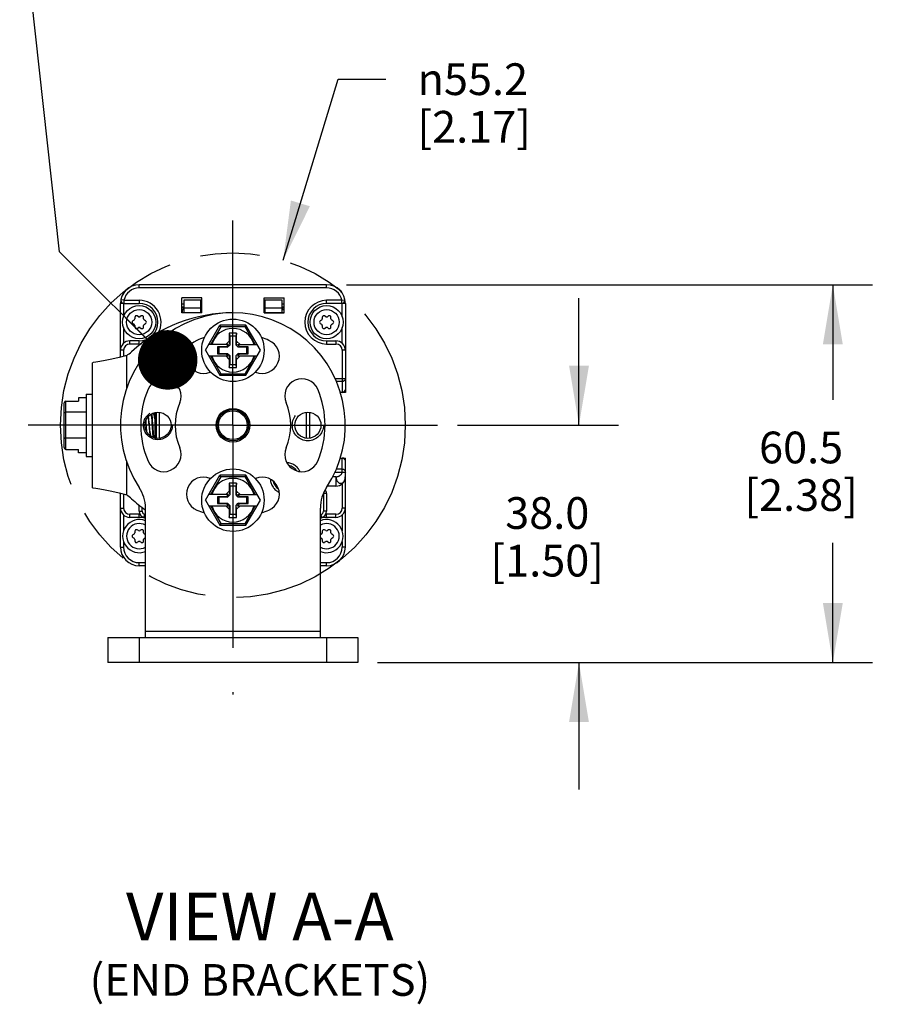
# Model space of a CAD drawing. Units: inches. Extents: x 0.5 to 33.6, y 0.5 to 21.6.
# Drawn here: x 21.1 to 23.9, y 11 to 14.1 of the extents above; entities that cross this region are included whole.
import ezdxf

# ---------------------------------------------------------------- set-up
doc = ezdxf.new("R2010")
doc.units = ezdxf.units.IN
doc.header["$LTSCALE"] = 1.87
doc.header["$MEASUREMENT"] = 0
for name, pattern in [('CENTER', [0.6, 0.375, -0.075, 0.075, -0.075]), ('HIDDEN', [0.2, 0.1, -0.1]), ('PHANTOM', [0.8, 0.45, -0.05, 0.1, -0.05, 0.1, -0.05])]:
    doc.linetypes.add(name, pattern=pattern)
doc.layers.get('0').update_dxf_attribs({"linetype": 'CONTINUOUS'})
for name, color, linetype in [('AXIS', 7, 'CONTINUOUS'), ('DEFAULT_2', 7, 'HIDDEN'), ('DEFAULT_3', 7, 'PHANTOM'), ('DRIVEN_DIMS', 7, 'CONTINUOUS'), ('NOTES', 7, 'CONTINUOUS'), ('SCHEME_DIMS', 7, 'CONTINUOUS')]:
    doc.layers.add(name, color=color, linetype=linetype)
doc.styles.add('TEXTSTYLE_6', font='gdt')
doc.dimstyles.new('DIMSTYLE_1', dxfattribs={"dimtxt": 0.1, "dimasz": 0.1875, "dimexe": 0.125, "dimexo": 0.0625, "dimgap": 0.09, "dimtad": 0, "dimtih": 1, "dimtoh": 1, "dimdec": 1, "dimlfac": 2, "dimzin": 4, "dimdsep": 46, "dimtxsty": 'STANDARD', "dimblk": '_FILLED', "dimblk1": '_FILLED', "dimblk2": '_FILLED', "dimcen": 0.09, "dimadec": 0, "dimazin": 0, "dimtp": 0.001, "dimtm": 0.001, "dimtfac": 1, "dimtdec": 1, "dimtofl": 0, "dimtmove": 0, "dimatfit": 2, "dimldrblk": '_FILLED', "dimfxl": 1, "dimtolj": 1, "dimtzin": 4, "dimarcsym": 0})
doc.dimstyles.new('DIMSTYLE_2', dxfattribs={"dimtxt": 0.1, "dimasz": 0.1875, "dimexe": 0.125, "dimexo": 0.0625, "dimgap": 0.1, "dimtad": 0, "dimtih": 1, "dimtoh": 1, "dimdec": 1, "dimlfac": 2, "dimzin": 4, "dimdsep": 46, "dimtxsty": 'STANDARD', "dimblk": '_FILLED', "dimblk1": '_FILLED', "dimblk2": '_FILLED', "dimcen": 0.09, "dimadec": 0, "dimazin": 0, "dimtp": 0.1, "dimtm": 0.1, "dimtfac": 1, "dimtdec": 3, "dimtofl": 0, "dimtmove": 0, "dimatfit": 3, "dimldrblk": '_FILLED', "dimfxl": 1, "dimtolj": 1, "dimtzin": 4, "dimarcsym": 0})
doc.dimstyles.get("Standard").update_dxf_attribs({"dimtxt": 0.1, "dimasz": 0.1875, "dimexe": 0.125, "dimexo": 0.0625, "dimgap": 0.09, "dimtad": 0, "dimtih": 1, "dimtoh": 1, "dimdec": 3, "dimzin": 4, "dimdsep": 46, "dimtxsty": 'STANDARD', "dimblk": '_FILLED', "dimblk1": '_FILLED', "dimblk2": '_FILLED', "dimcen": 0.09, "dimadec": 0, "dimazin": 0, "dimtol": 1, "dimtp": 0.001, "dimtm": 0.001, "dimtfac": 1, "dimtdec": 3, "dimtofl": 0, "dimtmove": 0, "dimatfit": 3, "dimldrblk": '_FILLED', "dimfxl": 1, "dimtolj": 1, "dimtzin": 4, "dimarcsym": 0})

# ---------------------------------------------------------------- blocks, each defined once
blk = doc.blocks.new('_FILLED')
at = {"color": 0, "linetype": 'BYBLOCK'}
blk.add_solid([(0, 0), (-1, 0.167), (-1, -0.167)], dxfattribs=at)
blk = doc.blocks.new('*D0')
at = {"layer": 'DRIVEN_DIMS', "color": 7, "linetype": 'CONTINUOUS'}
for p, q in [((21.9485, 13.3536), (22.1221, 13.9243)), ((22.1221, 13.9243), (22.2721, 13.9243))]:
    blk.add_line(p, q, dxfattribs=at)
at = {"layer": 'DRIVEN_DIMS', "color": 7, "linetype": 'CONTINUOUS', "xscale": 0.1875, "yscale": 0.1875, "zscale": 0.1875, "rotation": 253.078352843}
blk.add_blockref('_FILLED', (21.9485, 13.3536), dxfattribs=at)
at = {"layer": 'DRIVEN_DIMS', "color": 7, "linetype": 'CONTINUOUS', "insert": (22.3721, 13.9743), "char_height": 0.1, "width": 0.6, "attachment_point": 1, "line_spacing_factor": 0.9, "style": 'TEXTSTYLE_6'}
blk.add_mtext('{\\Fgdt;n}\\Ftxt;55.2\\P[2.17]', dxfattribs=at)
blk = doc.blocks.new('*D7')
at = {"layer": 'SCHEME_DIMS', "color": 7, "linetype": 'CONTINUOUS'}
for p, q in [((22.8809, 12.8338), (22.8809, 13.2338)), ((22.498, 12.8338), (23.0059, 12.8338)), ((22.2465, 12.0857), (23.0059, 12.0857)), ((22.8809, 12.0857), (22.8809, 11.6857))]:
    blk.add_line(p, q, dxfattribs=at)
at = {"layer": 'SCHEME_DIMS', "color": 7, "linetype": 'CONTINUOUS', "xscale": 0.1875, "yscale": 0.1875, "zscale": 0.1875}
for p, rotation in [((22.8809, 12.8338), 270), ((22.8809, 12.0857), 90)]:
    blk.add_blockref('_FILLED', p, dxfattribs=dict(at, rotation=rotation))
at = {"layer": 'SCHEME_DIMS', "color": 7, "linetype": 'CONTINUOUS', "insert": (22.7809, 12.6071), "char_height": 0.1, "width": 0.6, "attachment_point": 2, "line_spacing_factor": 0.9}
blk.add_mtext('38.0\\P[1.50]', dxfattribs=at)
blk = doc.blocks.new('*D8')
at = {"layer": 'SCHEME_DIMS', "color": 7, "linetype": 'CONTINUOUS'}
for p, q in [((22.1481, 13.2767), (23.8059, 13.2767)), ((23.6809, 13.2767), (23.6809, 12.9137)), ((23.6809, 12.0857), (23.6809, 12.4637)), ((22.2465, 12.0857), (23.8059, 12.0857))]:
    blk.add_line(p, q, dxfattribs=at)
at = {"layer": 'SCHEME_DIMS', "color": 7, "linetype": 'CONTINUOUS', "xscale": 0.1875, "yscale": 0.1875, "zscale": 0.1875}
for p, rotation in [((23.6809, 13.2767), 90), ((23.6809, 12.0857), 270)]:
    blk.add_blockref('_FILLED', p, dxfattribs=dict(at, rotation=rotation))
at = {"layer": 'SCHEME_DIMS', "color": 7, "linetype": 'CONTINUOUS', "insert": (23.5809, 12.8137), "char_height": 0.1, "width": 0.6, "attachment_point": 2, "line_spacing_factor": 0.9}
blk.add_mtext('60.5\\P[2.38]', dxfattribs=at)

msp = doc.modelspace()

# ---------------------------------------------------------------- linework, layer by layer
at = {"color": 7, "linetype": 'CONTINUOUS'}
for p, q in [((21.4951, 13.2668), (21.4951, 13.2767)), ((22.0856, 13.2767), (21.4951, 13.2767)), ((22.0856, 13.2668), (21.4951, 13.2668)), ((22.0856, 13.2668), (22.0856, 13.2767)), ((21.4468, 13.2275), (21.4372, 13.2294)), ((21.4468, 13.2275), (21.4468, 13.2176)), ((21.4468, 13.2275), (21.4951, 13.2275)), ((21.4951, 13.2275), (21.4951, 13.2176)), ((21.6289, 13.1881), (21.6289, 13.2353)), ((21.6919, 13.2353), (21.6289, 13.2353)), ((21.6353, 13.2279), (21.6353, 13.1886)), ((21.6895, 13.2279), (21.6353, 13.2279)), ((21.6895, 13.1886), (21.6895, 13.2279)), ((21.6919, 13.1881), (21.6919, 13.2353)), ((21.8888, 13.1881), (21.8888, 13.2353)), ((21.8888, 13.2353), (21.9518, 13.2353)), ((21.8912, 13.2279), (21.8912, 13.1886)), ((21.9454, 13.2279), (21.8912, 13.2279)), ((21.9454, 13.1886), (21.9454, 13.2279)), ((21.9518, 13.1881), (21.9518, 13.2353)), ((22.0856, 13.2176), (22.0856, 13.2275)), ((22.1338, 13.2275), (22.0856, 13.2275)), ((22.1338, 13.2275), (22.1435, 13.2294)), ((22.1338, 13.2176), (22.1338, 13.2275)), ((21.436, 13.0482), (21.436, 13.2176)), ((21.4458, 13.2176), (21.436, 13.2176)), ((21.4458, 13.2176), (21.4458, 13.1757)), ((21.4468, 13.2176), (21.4951, 13.2176)), ((21.6353, 13.2156), (21.6289, 13.2156)), ((21.6353, 13.2058), (21.6289, 13.2058)), ((21.6289, 13.1984), (21.6353, 13.1984)), ((21.6289, 13.1886), (21.6919, 13.1886)), ((21.6919, 13.1881), (21.6289, 13.1881)), ((21.6304, 13.1984), (21.6304, 13.1886)), ((21.6316, 13.2058), (21.6353, 13.1987)), ((21.6353, 13.2033), (21.6895, 13.2033)), ((21.6919, 13.2156), (21.6895, 13.2156)), ((21.6919, 13.2058), (21.6895, 13.2058)), ((21.6895, 13.1984), (21.6919, 13.1984)), ((21.8912, 13.2156), (21.8888, 13.2156)), ((21.8912, 13.2058), (21.8888, 13.2058)), ((21.8888, 13.1984), (21.8912, 13.1984)), ((21.8888, 13.1886), (21.9518, 13.1886)), ((21.8888, 13.1881), (21.9518, 13.1881)), ((21.8912, 13.2033), (21.9454, 13.2033)), ((21.9518, 13.2156), (21.9454, 13.2156)), ((21.9454, 13.1987), (21.9491, 13.2058)), ((21.9518, 13.2058), (21.9454, 13.2058)), ((21.9454, 13.1984), (21.9518, 13.1984)), ((21.9503, 13.1984), (21.9503, 13.1886)), ((22.1338, 13.2176), (22.0856, 13.2176)), ((22.1348, 13.1757), (22.1348, 13.2176)), ((22.1447, 13.2176), (22.1348, 13.2176)), ((22.1447, 13.2176), (22.1447, 12.9371)), ((21.4789, 13.1651), (21.4749, 13.1628)), ((21.4813, 13.1738), (21.4813, 13.1693)), ((21.4926, 13.1759), (21.4887, 13.1781)), ((21.5014, 13.1781), (21.4975, 13.1759)), ((21.5088, 13.1693), (21.5088, 13.1738)), ((21.5152, 13.1628), (21.5113, 13.1651)), ((22.0694, 13.1651), (22.0655, 13.1628)), ((22.0719, 13.1738), (22.0719, 13.1693)), ((22.0832, 13.1759), (22.0792, 13.1781)), ((22.092, 13.1781), (22.0881, 13.1759)), ((22.0994, 13.1693), (22.0994, 13.1738)), ((22.1057, 13.1628), (22.1018, 13.1651)), ((21.4458, 13.1414), (21.4458, 13.092)), ((21.4749, 13.1543), (21.4789, 13.152)), ((21.4813, 13.1478), (21.4813, 13.1433)), ((21.4887, 13.139), (21.4926, 13.1413)), ((21.4975, 13.1413), (21.5014, 13.139)), ((21.5088, 13.1433), (21.5088, 13.1478)), ((21.5113, 13.152), (21.5152, 13.1543)), ((21.7038, 13.07), (21.7493, 13.1487)), ((21.7522, 13.1437), (21.7198, 13.0877)), ((21.7522, 13.1437), (21.7493, 13.1487)), ((21.8314, 13.1487), (21.7493, 13.1487)), ((21.8285, 13.1437), (21.7522, 13.1437)), ((21.8285, 13.1437), (21.8314, 13.1487)), ((21.8609, 13.0877), (21.8285, 13.1437)), ((21.8769, 13.07), (21.8314, 13.1487)), ((22.0655, 13.1543), (22.0694, 13.152)), ((22.0719, 13.1478), (22.0719, 13.1433)), ((22.0792, 13.139), (22.0832, 13.1413)), ((22.0881, 13.1413), (22.092, 13.139)), ((22.0994, 13.1433), (22.0994, 13.1478)), ((22.1018, 13.152), (22.1057, 13.1543)), ((22.1348, 13.092), (22.1348, 13.1414)), ((21.4655, 13.0897), (21.4655, 13.0995)), ((21.4951, 13.0995), (21.4655, 13.0995)), ((21.4951, 13.0897), (21.4951, 13.0995)), ((21.7785, 13.0985), (21.7677, 13.0877)), ((21.7785, 13.1241), (21.7785, 13.0985)), ((21.7785, 13.1241), (21.7805, 13.1143)), ((21.8021, 13.1241), (21.7785, 13.1241)), ((21.7785, 13.0985), (21.7805, 13.0866)), ((21.7805, 13.1143), (21.7805, 13.0866)), ((21.8002, 13.1143), (21.7805, 13.1143)), ((21.8021, 13.1241), (21.8002, 13.1143)), ((21.8002, 13.0866), (21.8002, 13.1143)), ((21.8021, 13.0985), (21.8002, 13.0866)), ((21.8021, 13.0985), (21.8021, 13.1241)), ((21.813, 13.0877), (21.8021, 13.0985)), ((22.0856, 13.0995), (22.0856, 13.0897)), ((22.0856, 13.0995), (22.1151, 13.0995)), ((22.1151, 13.0995), (22.1151, 13.0897)), ((21.4458, 13.07), (21.436, 13.07)), ((21.4458, 13.07), (21.4458, 13.0509)), ((21.4951, 13.0897), (21.4655, 13.0897)), ((21.7038, 13.07), (21.7493, 12.9912)), ((21.7761, 13.0877), (21.714, 13.0877)), ((21.7421, 13.0806), (21.7421, 13.0593)), ((21.769, 13.0806), (21.7421, 13.0806)), ((21.7421, 13.0806), (21.746, 13.0798)), ((21.746, 13.0798), (21.746, 13.0601)), ((21.7737, 13.0798), (21.746, 13.0798)), ((21.769, 13.0806), (21.7761, 13.0877)), ((21.769, 13.0806), (21.7737, 13.0798)), ((21.7805, 13.0866), (21.7737, 13.0798)), ((21.8069, 13.0798), (21.8002, 13.0866)), ((21.8117, 13.0806), (21.8046, 13.0877)), ((21.8046, 13.0877), (21.8666, 13.0877)), ((21.8117, 13.0806), (21.8069, 13.0798)), ((21.8346, 13.0798), (21.8069, 13.0798)), ((21.8386, 13.0806), (21.8117, 13.0806)), ((21.8314, 12.9912), (21.8769, 13.07)), ((21.8386, 13.0806), (21.8346, 13.0798)), ((21.8346, 13.0601), (21.8346, 13.0798)), ((21.8386, 13.0593), (21.8386, 13.0806)), ((22.0856, 13.0897), (22.1151, 13.0897)), ((22.1348, 13.07), (22.1348, 12.9371)), ((22.1447, 13.07), (22.1348, 13.07)), ((21.4557, 12.9476), (21.4557, 13.0535)), ((21.714, 13.0523), (21.7761, 13.0523)), ((21.7198, 13.0523), (21.7522, 12.9962)), ((21.7421, 13.0593), (21.746, 13.0601)), ((21.7421, 13.0593), (21.769, 13.0593)), ((21.746, 13.0601), (21.7737, 13.0601)), ((21.7677, 13.0523), (21.7785, 13.0414)), ((21.769, 13.0593), (21.7737, 13.0601)), ((21.769, 13.0593), (21.7761, 13.0523)), ((21.7737, 13.0601), (21.7805, 13.0534)), ((21.7785, 13.0414), (21.7805, 13.0534)), ((21.7785, 13.0414), (21.7785, 13.0158)), ((21.7805, 13.0534), (21.7805, 13.0257)), ((21.8002, 13.0534), (21.8069, 13.0601)), ((21.8002, 13.0257), (21.8002, 13.0534)), ((21.8021, 13.0414), (21.8002, 13.0534)), ((21.8021, 13.0414), (21.813, 13.0523)), ((21.8021, 13.0158), (21.8021, 13.0414)), ((21.8117, 13.0593), (21.8046, 13.0523)), ((21.8046, 13.0523), (21.8666, 13.0523)), ((21.8069, 13.0601), (21.8346, 13.0601)), ((21.8117, 13.0593), (21.8069, 13.0601)), ((21.8117, 13.0593), (21.8386, 13.0593)), ((21.8285, 12.9962), (21.8609, 13.0523)), ((21.8386, 13.0593), (21.8346, 13.0601)), ((21.3474, 12.6369), (21.3474, 13.0306)), ((21.7785, 13.0158), (21.7805, 13.0257)), ((21.7785, 13.0158), (21.8021, 13.0158)), ((21.7805, 13.0257), (21.8002, 13.0257)), ((21.8021, 13.0158), (21.8002, 13.0257)), ((21.7522, 12.9962), (21.7493, 12.9912)), ((21.7493, 12.9912), (21.8314, 12.9912)), ((21.7522, 12.9962), (21.8285, 12.9962)), ((21.8285, 12.9962), (21.8314, 12.9912)), ((22.1122, 12.9814), (22.1447, 12.9814)), ((22.1348, 12.9717), (22.1162, 12.9717)), ((21.2638, 12.7575), (21.2638, 12.91)), ((21.2638, 12.91), (21.3041, 12.91)), ((21.3041, 12.9203), (21.3041, 12.91)), ((21.3277, 12.9203), (21.3041, 12.9203)), ((21.3277, 12.9322), (21.3277, 12.7353)), ((21.3277, 12.9322), (21.3474, 12.9322)), ((22.1348, 12.9372), (22.1288, 12.9372)), ((22.1447, 12.9371), (22.1288, 12.9371)), ((21.2588, 12.7632), (21.2588, 12.9043)), ((21.3277, 12.8748), (21.2638, 12.8748)), ((21.5418, 12.8672), (21.5391, 12.8719)), ((21.5423, 12.8676), (21.5416, 12.8676)), ((21.5443, 12.8714), (21.5421, 12.8676)), ((21.5443, 12.8714), (21.5443, 12.7937)), ((21.5482, 12.8743), (21.5482, 12.7932)), ((21.5581, 12.8746), (21.5581, 12.7929)), ((22.0226, 12.7929), (22.0226, 12.8746)), ((22.0325, 12.7932), (22.0325, 12.8743)), ((21.3277, 12.7927), (21.2638, 12.7927)), ((21.5315, 12.7995), (21.5317, 12.7999)), ((21.5315, 12.7999), (21.5322, 12.7999)), ((21.532, 12.8003), (21.5333, 12.7981)), ((21.2638, 12.7575), (21.3041, 12.7575)), ((21.3041, 12.7472), (21.3041, 12.7575)), ((21.3277, 12.7472), (21.3041, 12.7472)), ((21.3277, 12.7353), (21.3474, 12.7353)), ((22.1292, 12.7304), (22.1447, 12.7304)), ((22.1292, 12.7303), (22.1348, 12.7303)), ((22.1348, 12.6861), (22.1348, 12.7304)), ((22.1447, 12.4499), (22.1447, 12.7304)), ((21.4557, 12.614), (21.4557, 12.7192)), ((22.1348, 12.6958), (22.1159, 12.6958)), ((21.7038, 12.5975), (21.7493, 12.6763)), ((21.7522, 12.6713), (21.7198, 12.6152)), ((21.8314, 12.6763), (21.7493, 12.6763)), ((21.7522, 12.6713), (21.7493, 12.6763)), ((21.8285, 12.6713), (21.7522, 12.6713)), ((21.8285, 12.6713), (21.8314, 12.6763)), ((21.8609, 12.6152), (21.8285, 12.6713)), ((21.8769, 12.5975), (21.8314, 12.6763)), ((22.1151, 12.6713), (22.1045, 12.6713)), ((22.1121, 12.6861), (22.1447, 12.6861)), ((22.1151, 12.6713), (22.1151, 12.6418)), ((21.8021, 12.6517), (21.7785, 12.6517)), ((21.7785, 12.6517), (21.7785, 12.6261)), ((21.7785, 12.6517), (21.7805, 12.6418)), ((21.8002, 12.6418), (21.7805, 12.6418)), ((21.7805, 12.6418), (21.7805, 12.6141)), ((21.8021, 12.6517), (21.8002, 12.6418)), ((21.8002, 12.6141), (21.8002, 12.6418)), ((21.8021, 12.6261), (21.8021, 12.6517)), ((21.9299, 12.6418), (21.9248, 12.6418)), ((21.9278, 12.6379), (21.9322, 12.6379)), ((22.1151, 12.6418), (22.0878, 12.6418)), ((22.1348, 12.6493), (22.1348, 12.5729)), ((21.436, 12.4499), (21.436, 12.6193)), ((21.4458, 12.6166), (21.4458, 12.5729)), ((21.7761, 12.6152), (21.714, 12.6152)), ((21.769, 12.6082), (21.7421, 12.6082)), ((21.7421, 12.6082), (21.746, 12.6074)), ((21.7421, 12.6082), (21.7421, 12.5869)), ((21.7737, 12.6074), (21.746, 12.6074)), ((21.746, 12.6074), (21.746, 12.5877)), ((21.7785, 12.6261), (21.7677, 12.6152)), ((21.769, 12.6082), (21.7761, 12.6152)), ((21.769, 12.6082), (21.7737, 12.6074)), ((21.7805, 12.6141), (21.7737, 12.6074)), ((21.7785, 12.6261), (21.7805, 12.6141)), ((21.8021, 12.6261), (21.8002, 12.6141)), ((21.8069, 12.6074), (21.8002, 12.6141)), ((21.813, 12.6152), (21.8021, 12.6261)), ((21.8046, 12.6152), (21.8666, 12.6152)), ((21.8117, 12.6082), (21.8046, 12.6152)), ((21.8117, 12.6082), (21.8069, 12.6074)), ((21.8346, 12.6074), (21.8069, 12.6074)), ((21.8386, 12.6082), (21.8117, 12.6082)), ((21.8386, 12.6082), (21.8346, 12.6074)), ((21.8346, 12.5877), (21.8346, 12.6074)), ((21.8386, 12.5869), (21.8386, 12.6082)), ((22.0856, 12.6182), (22.0758, 12.6182)), ((22.0758, 12.6182), (22.0758, 12.5625)), ((22.0856, 12.6182), (22.0856, 12.5625)), ((21.436, 12.5729), (21.4458, 12.5729)), ((21.4951, 12.5625), (21.4951, 12.5833)), ((21.5049, 12.5625), (21.5049, 12.5757)), ((21.5147, 12.1646), (21.5147, 12.5726)), ((21.7038, 12.5975), (21.7493, 12.5188)), ((21.714, 12.5798), (21.7761, 12.5798)), ((21.7198, 12.5798), (21.7522, 12.5238)), ((21.7421, 12.5869), (21.746, 12.5877)), ((21.7421, 12.5869), (21.769, 12.5869)), ((21.746, 12.5877), (21.7737, 12.5877)), ((21.7677, 12.5798), (21.7785, 12.569)), ((21.769, 12.5869), (21.7737, 12.5877)), ((21.769, 12.5869), (21.7761, 12.5798)), ((21.7737, 12.5877), (21.7805, 12.5809)), ((21.7785, 12.569), (21.7805, 12.5809)), ((21.7785, 12.569), (21.7785, 12.5434)), ((21.7805, 12.5809), (21.7805, 12.5532)), ((21.8002, 12.5809), (21.8069, 12.5877)), ((21.8021, 12.569), (21.8002, 12.5809)), ((21.8002, 12.5532), (21.8002, 12.5809)), ((21.8021, 12.569), (21.813, 12.5798)), ((21.8021, 12.5434), (21.8021, 12.569)), ((21.8117, 12.5869), (21.8046, 12.5798)), ((21.8046, 12.5798), (21.8666, 12.5798)), ((21.8069, 12.5877), (21.8346, 12.5877)), ((21.8117, 12.5869), (21.8069, 12.5877)), ((21.8117, 12.5869), (21.8386, 12.5869)), ((21.8285, 12.5238), (21.8609, 12.5798)), ((21.8314, 12.5188), (21.8769, 12.5975)), ((21.8386, 12.5869), (21.8346, 12.5877)), ((22.0659, 12.1646), (22.0659, 12.5726)), ((22.1447, 12.5729), (22.1348, 12.5729)), ((21.4458, 12.5509), (21.4458, 12.5015)), ((21.4655, 12.5434), (21.4655, 12.5532)), ((21.4951, 12.5532), (21.4655, 12.5532)), ((21.4951, 12.5434), (21.4655, 12.5434)), ((21.4951, 12.5625), (21.5049, 12.5625)), ((21.4951, 12.5434), (21.4951, 12.5532)), ((21.5098, 12.5435), (21.5123, 12.553)), ((21.7785, 12.5434), (21.7805, 12.5532)), ((21.7785, 12.5434), (21.8021, 12.5434)), ((21.7805, 12.5532), (21.8002, 12.5532)), ((21.8021, 12.5434), (21.8002, 12.5532)), ((22.0708, 12.5435), (22.0684, 12.553)), ((22.0856, 12.5625), (22.0758, 12.5625)), ((22.1151, 12.5532), (22.0856, 12.5532)), ((22.0856, 12.5434), (22.0856, 12.5532)), ((22.1151, 12.5434), (22.0856, 12.5434)), ((22.1151, 12.5434), (22.1151, 12.5532)), ((22.1348, 12.5509), (22.1348, 12.5015)), ((21.7522, 12.5238), (21.7493, 12.5188)), ((21.7493, 12.5188), (21.8314, 12.5188)), ((21.7522, 12.5238), (21.8285, 12.5238)), ((21.8285, 12.5238), (21.8314, 12.5188)), ((21.4789, 12.4909), (21.4749, 12.4886)), ((21.4749, 12.4801), (21.4789, 12.4778)), ((21.4813, 12.4996), (21.4813, 12.4951)), ((21.4813, 12.4736), (21.4813, 12.469)), ((21.4926, 12.5016), (21.4887, 12.5039)), ((21.5014, 12.5039), (21.4975, 12.5016)), ((21.5088, 12.4951), (21.5088, 12.4996)), ((21.5088, 12.469), (21.5088, 12.4736)), ((21.5147, 12.4889), (21.5113, 12.4909)), ((21.5113, 12.4778), (21.5147, 12.4798)), ((22.0694, 12.4909), (22.0659, 12.4889)), ((22.0659, 12.4798), (22.0694, 12.4778)), ((22.0719, 12.4996), (22.0719, 12.4951)), ((22.0719, 12.4736), (22.0719, 12.469)), ((22.0832, 12.5016), (22.0792, 12.5039)), ((22.092, 12.5039), (22.0881, 12.5016)), ((22.0994, 12.4951), (22.0994, 12.4996)), ((22.0994, 12.469), (22.0994, 12.4736)), ((22.1057, 12.4886), (22.1018, 12.4909)), ((22.1018, 12.4778), (22.1057, 12.4801)), ((21.436, 12.4499), (21.4458, 12.4499)), ((21.4458, 12.4672), (21.4458, 12.4499)), ((21.4887, 12.4648), (21.4926, 12.467)), ((21.4975, 12.467), (21.5014, 12.4648)), ((22.0792, 12.4648), (22.0832, 12.467)), ((22.0881, 12.467), (22.092, 12.4648)), ((22.1348, 12.4672), (22.1348, 12.4499)), ((22.1447, 12.4499), (22.1348, 12.4499)), ((21.4951, 12.4007), (21.5147, 12.4007)), ((21.4951, 12.3908), (21.4951, 12.4007)), ((21.5147, 12.3908), (21.4951, 12.3908)), ((22.0659, 12.4007), (22.0856, 12.4007)), ((22.0856, 12.3908), (22.0659, 12.3908)), ((22.0856, 12.3908), (22.0856, 12.4007)), ((21.3966, 12.1645), (22.184, 12.1645)), ((21.3966, 12.1645), (21.3966, 12.0857)), ((21.4951, 12.1645), (21.4951, 12.0857)), ((22.0659, 12.1841), (21.5147, 12.1841)), ((22.0856, 12.1645), (22.0856, 12.0857)), ((22.184, 12.1645), (22.184, 12.0857)), ((22.184, 12.0857), (21.3966, 12.0857))]:
    msp.add_line(p, q, dxfattribs=at)
for points in [[(21.4557, 13.0535), (21.4316, 13.047), (21.4087, 13.0418), (21.3881, 13.0376), (21.371, 13.0345), (21.3581, 13.0323), (21.3501, 13.031), (21.3474, 13.0306)], [(22.1447, 12.9814), (22.1446, 12.98), (22.1443, 12.9786), (22.1438, 12.9773), (22.1431, 12.9761), (22.1423, 12.975), (22.1413, 12.974), (22.1401, 12.9732), (22.1389, 12.9725), (22.1376, 12.9721), (22.1362, 12.9718), (22.1348, 12.9717)], [(22.1447, 12.9469), (22.1446, 12.9456), (22.1443, 12.9442), (22.1438, 12.9429), (22.1431, 12.9417), (22.1423, 12.9406), (22.1413, 12.9396), (22.1401, 12.9388), (22.1389, 12.9381), (22.1376, 12.9376), (22.1362, 12.9373), (22.1348, 12.9372)], [(21.2588, 12.8719), (21.2591, 12.8729), (21.2599, 12.8737), (21.2611, 12.8743), (21.2624, 12.8747), (21.2638, 12.8748)], [(21.5158, 12.8483), (21.5162, 12.8424), (21.5173, 12.8252)], [(21.5182, 12.8253), (21.5172, 12.8423), (21.5166, 12.8503)], [(21.5315, 12.7999), (21.5314, 12.7999), (21.5308, 12.8008), (21.5301, 12.803), (21.5295, 12.8063), (21.5289, 12.8107), (21.5283, 12.816), (21.5277, 12.822), (21.5271, 12.8284), (21.5264, 12.835), (21.5258, 12.8416), (21.5252, 12.8478), (21.5246, 12.8536), (21.524, 12.8585), (21.5236, 12.8613)], [(21.532, 12.8003), (21.5314, 12.8016), (21.5308, 12.8043), (21.5302, 12.8081), (21.5296, 12.8129), (21.529, 12.8185), (21.5284, 12.8246), (21.5278, 12.8311), (21.5272, 12.8377), (21.5266, 12.8441), (21.5259, 12.8502), (21.5253, 12.8556), (21.5247, 12.8602), (21.5244, 12.8623)], [(21.537, 12.8237), (21.5359, 12.8411), (21.5354, 12.8496), (21.5348, 12.8576), (21.5343, 12.8648), (21.5338, 12.8697)], [(21.5348, 12.8701), (21.5353, 12.8644), (21.5358, 12.8571), (21.5364, 12.849), (21.537, 12.8404), (21.5375, 12.8315), (21.5381, 12.8228), (21.5386, 12.8144), (21.5392, 12.8066), (21.5398, 12.7997), (21.5402, 12.7951)], [(21.5443, 12.8537), (21.5437, 12.8587), (21.543, 12.8627), (21.5424, 12.8655), (21.5418, 12.8672)], [(21.5443, 12.8611), (21.5437, 12.8644), (21.5431, 12.8666), (21.5424, 12.8676), (21.5423, 12.8676)], [(21.5173, 12.8252), (21.5178, 12.8169), (21.518, 12.8138)], [(21.5191, 12.812), (21.5188, 12.817), (21.5182, 12.8253)], [(21.5392, 12.7956), (21.5387, 12.8007), (21.5382, 12.8076), (21.5376, 12.8154), (21.537, 12.8237)], [(21.2588, 12.7956), (21.2591, 12.7946), (21.2599, 12.7938), (21.2611, 12.7932), (21.2624, 12.7928), (21.2638, 12.7927)], [(22.1348, 12.7303), (22.1362, 12.7302), (22.1376, 12.7299), (22.1389, 12.7294), (22.1401, 12.7287), (22.1413, 12.7279), (22.1423, 12.7269), (22.1431, 12.7258), (22.1438, 12.7246), (22.1443, 12.7233), (22.1446, 12.7219), (22.1447, 12.7206)], [(22.1348, 12.6958), (22.1362, 12.6957), (22.1376, 12.6955), (22.1389, 12.695), (22.1401, 12.6943), (22.1413, 12.6935), (22.1423, 12.6925), (22.1431, 12.6914), (22.1438, 12.6902), (22.1443, 12.6889), (22.1446, 12.6875), (22.1447, 12.6861)], [(22.1151, 12.6713), (22.1165, 12.6714), (22.1178, 12.6716), (22.1192, 12.6719), (22.1206, 12.6722), (22.122, 12.6727), (22.1234, 12.6732), (22.1248, 12.6738), (22.1262, 12.6745), (22.1274, 12.6753), (22.1287, 12.6761), (22.1298, 12.677), (22.1309, 12.678), (22.1319, 12.679), (22.1327, 12.6801), (22.1334, 12.6812), (22.134, 12.6824), (22.1345, 12.6836), (22.1347, 12.6848), (22.1348, 12.6861)], [(22.1151, 12.6713), (22.1153, 12.6688), (22.1157, 12.6662), (22.1163, 12.6637), (22.1171, 12.6614), (22.1181, 12.6592), (22.1193, 12.6572), (22.1207, 12.6554), (22.1222, 12.6539), (22.1238, 12.6527), (22.1255, 12.6517), (22.1273, 12.6511), (22.1292, 12.6508), (22.131, 12.6508), (22.1328, 12.6511), (22.1346, 12.6517), (22.1363, 12.6527), (22.1379, 12.6539), (22.1394, 12.6554), (22.1407, 12.6572), (22.1419, 12.6592), (22.1429, 12.6614), (22.1436, 12.6637), (22.1442, 12.6662), (22.1446, 12.6688), (22.1447, 12.6713)], [(21.3474, 12.6369), (21.3501, 12.6365), (21.3581, 12.6352), (21.371, 12.633), (21.3881, 12.6299), (21.4087, 12.6257), (21.4316, 12.6205), (21.4557, 12.614)]]:
    msp.add_lwpolyline(points, dxfattribs=at)
for centre, radius in [((21.4951, 13.1586), 0.0522), ((21.4951, 13.1586), 0.0397), ((22.0856, 13.1586), 0.0522), ((22.0856, 13.1586), 0.0397), ((21.7903, 13.07), 0.0984), ((21.7903, 12.8338), 0.0492), ((21.7903, 12.8338), 0.0453), ((21.7903, 12.5975), 0.0984)]:
    msp.add_circle(centre, radius, dxfattribs=at)
for centre, radius, start, end in [((21.4951, 13.2176), 0.0591, 90, 180), ((21.4951, 13.2176), 0.0492, 90, 168.463), ((22.0856, 13.2176), 0.0591, 0, 90), ((22.0856, 13.2176), 0.0492, 11.537, 90), ((21.4468, 13.2275), 0.00984, 168.463, 270), ((21.4951, 13.1586), 0.0689, 330.3384, 90), ((22.0856, 13.1586), 0.0689, 90, 270), ((22.1338, 13.2275), 0.00984, 270, 11.537), ((21.7903, 12.8338), 0.3543, 326.4427, 213.5573), ((21.4951, 13.1586), 0.0591, 270, 90), ((22.0856, 13.1586), 0.0591, 90, 270), ((21.4774, 13.1586), 0.00492, 120, 240), ((21.4764, 13.1693), 0.00492, 300, 360), ((21.4862, 13.1738), 0.00492, 60, 180), ((21.4951, 13.1801), 0.00492, 240, 300), ((21.5039, 13.1738), 0.00492, 0, 120), ((21.5137, 13.1693), 0.00492, 180, 240), ((21.5127, 13.1586), 0.00492, 300, 60), ((22.068, 13.1586), 0.00492, 120, 240), ((22.0669, 13.1693), 0.00492, 300, 360), ((22.0768, 13.1738), 0.00492, 60, 180), ((22.0856, 13.1801), 0.00492, 240, 300), ((22.0944, 13.1738), 0.00492, 0, 120), ((22.1043, 13.1693), 0.00492, 180, 240), ((22.1033, 13.1586), 0.00492, 300, 60), ((21.4764, 13.1478), 0.00492, 0, 60), ((21.4862, 13.1433), 0.00492, 180, 300), ((21.4951, 13.137), 0.00492, 60, 120), ((21.5039, 13.1433), 0.00492, 240, 360), ((21.5137, 13.1478), 0.00492, 120, 180), ((21.7903, 13.07), 0.0689, 14.9006, 165.0994), ((22.0669, 13.1478), 0.00492, 0, 60), ((22.0768, 13.1433), 0.00492, 180, 300), ((22.0856, 13.137), 0.00492, 60, 120), ((22.0944, 13.1433), 0.00492, 240, 360), ((22.1043, 13.1478), 0.00492, 120, 180), ((21.4655, 13.07), 0.0295, 90, 180), ((22.1151, 13.07), 0.0295, 0, 90), ((21.4655, 13.07), 0.0197, 90, 180), ((21.4951, 13.1586), 0.0689, 270, 276.3798), ((22.1151, 13.07), 0.0197, 0, 90), ((21.7903, 13.07), 0.0689, 194.9006, 345.0994), ((22.1348, 12.9469), 0.00984, 270, 360), ((22.1348, 12.7206), 0.00984, 0, 90), ((21.7903, 12.5975), 0.0689, 14.9006, 165.0994), ((22.1151, 12.6713), 0.0295, 270, 360), ((21.3966, 12.5726), 0.1181, 0, 33.5573), ((22.184, 12.5726), 0.1181, 146.4427, 180), ((22.0659, 12.6182), 0.0197, 0, 37.3389), ((22.0659, 12.6182), 0.00984, 0, 5.33), ((21.4655, 12.5729), 0.0295, 180, 270), ((21.4655, 12.5729), 0.0197, 180, 270), ((21.7903, 12.5975), 0.0689, 194.9006, 345.0994), ((22.1151, 12.5729), 0.0295, 270, 360), ((22.1151, 12.5729), 0.0197, 270, 360), ((21.4951, 12.4843), 0.0522, 67.7631, 292.2369), ((21.5147, 12.5625), 0.0197, 180, 255.5225), ((21.4951, 12.4843), 0.0689, 87.9387, 90), ((21.4951, 12.4843), 0.0591, 70.5106, 90), ((21.5147, 12.5625), 0.00984, 180, 255.5225), ((21.4951, 12.4863), 0.0591, 70.438, 75.5225), ((21.4951, 12.4863), 0.0689, 73.3317, 75.5225), ((22.0856, 12.4863), 0.0591, 104.4775, 109.562), ((22.0856, 12.4863), 0.0689, 104.4775, 106.6683), ((22.0856, 12.4843), 0.0591, 90, 109.4894), ((22.0856, 12.4843), 0.0522, 247.7631, 112.2369), ((22.0659, 12.5625), 0.00984, 284.4775, 360), ((22.0659, 12.5625), 0.0197, 284.4775, 360), ((22.0856, 12.4843), 0.0689, 90, 92.0613), ((21.4951, 12.4843), 0.0397, 60.2345, 299.7655), ((21.4862, 12.4996), 0.00492, 60, 180), ((21.5039, 12.4996), 0.00492, 0, 120), ((22.0856, 12.4843), 0.0397, 240.2345, 119.7655), ((22.0768, 12.4996), 0.00492, 60, 180), ((22.0944, 12.4996), 0.00492, 0, 120), ((21.4774, 12.4843), 0.00492, 120, 240), ((21.4764, 12.4951), 0.00492, 300, 360), ((21.4764, 12.4736), 0.00492, 0, 60), ((21.4951, 12.5059), 0.00492, 240, 300), ((21.5137, 12.4951), 0.00492, 180, 240), ((21.5137, 12.4736), 0.00492, 120, 180), ((22.0669, 12.4951), 0.00492, 300, 360), ((22.0669, 12.4736), 0.00492, 0, 60), ((22.0856, 12.5059), 0.00492, 240, 300), ((22.1043, 12.4951), 0.00492, 180, 240), ((22.1043, 12.4736), 0.00492, 120, 180), ((22.1033, 12.4843), 0.00492, 300, 60), ((21.4951, 12.4499), 0.0591, 180, 270), ((21.4951, 12.4499), 0.0492, 180, 270), ((21.4862, 12.469), 0.00492, 180, 300), ((21.4951, 12.4628), 0.00492, 60, 120), ((21.5039, 12.469), 0.00492, 240, 360), ((22.0768, 12.469), 0.00492, 180, 300), ((22.0856, 12.4628), 0.00492, 60, 120), ((22.0856, 12.4499), 0.0591, 270, 360), ((22.0856, 12.4499), 0.0492, 270, 360), ((22.0944, 12.469), 0.00492, 240, 360)]:
    msp.add_arc(centre, radius, start, end, dxfattribs=at)
for centre, start_param, end_param in [((21.2638, 12.9043), 0, 1.570796), ((21.2638, 12.7632), 1.570796, 3.141593)]:
    msp.add_ellipse(centre, major_axis=(0, 0.00577), ratio=0.866025, start_param=start_param, end_param=end_param, dxfattribs=at)
at = {"layer": 'AXIS', "color": 7, "linetype": 'CENTER'}
for q in [(21.7903, 13.4789), (21.1452, 12.8338), (21.7903, 11.9857), (22.4355, 12.8338)]:
    msp.add_line((21.7903, 12.8338), q, dxfattribs=at)
at = {"layer": 'AXIS', "color": 7, "linetype": 'CONTINUOUS'}
for centre, radius in [((21.7903, 12.8338), 0.0531), ((21.5541, 12.8338), 0.0413), ((22.0266, 12.8338), 0.0413)]:
    msp.add_circle(centre, radius, dxfattribs=at)
for centre, radius, start, end in [((21.7903, 12.7107), 0.4774, 90, 132.0367), ((21.698, 13.0512), 0.0541, 113, 293), ((21.7903, 12.8338), 0.2904, 108.1028, 113), ((21.8826, 13.0512), 0.0541, 247, 67), ((21.7903, 12.8338), 0.2904, 67, 71.8972), ((21.3805, 13.1653), 0.1347, 303.9357, 312.0367), ((21.6233, 13.0008), 0.0413, 13.0613, 55.1125), ((21.7903, 12.8338), 0.1821, 112.8058, 113), ((21.7903, 12.8338), 0.1821, 67, 67.1942), ((21.5729, 12.926), 0.0541, 337, 157), ((21.6233, 13.0008), 0.0413, 214.8875, 256.9462), ((22.0078, 12.926), 0.0541, 23, 203), ((21.7903, 12.8338), 0.2904, 157, 203), ((21.7903, 12.8338), 0.2904, 337, 23), ((21.7903, 12.8338), 0.1821, 157, 203), ((21.7903, 12.8338), 0.1821, 337, 23), ((21.5729, 12.7415), 0.0541, 203, 23), ((22.0078, 12.7415), 0.0541, 157, 337), ((21.9574, 12.6667), 0.0413, 34.8875, 76.9462), ((21.698, 12.6163), 0.0541, 67, 247), ((21.7903, 12.8338), 0.1821, 247, 247.1942), ((21.7903, 12.8338), 0.1821, 292.8058, 293), ((21.8826, 12.6163), 0.0541, 293, 113), ((21.9574, 12.6667), 0.0413, 192.8724, 234.6249), ((21.3805, 12.5022), 0.1347, 47.9633, 56.0643), ((21.7903, 12.9568), 0.4774, 227.9633, 234.6701), ((21.7903, 12.8338), 0.2904, 247, 251.8511), ((21.7903, 12.8338), 0.2904, 288.1489, 293)]:
    msp.add_arc(centre, radius, start, end, dxfattribs=at)
at = {"layer": 'DEFAULT_2', "color": 7, "linetype": 'HIDDEN'}
for centre, radius in [((21.5541, 12.8338), 0.0455), ((22.0266, 12.8338), 0.0492)]:
    msp.add_circle(centre, radius, dxfattribs=at)
for centre, start, end in [((21.6233, 13.0008), 3.6037, 64.382), ((21.6233, 13.0008), 205.6205, 266.4032), ((21.9574, 12.6667), 25.6205, 86.4032), ((21.9574, 12.6667), 183.7874, 244.5921)]:
    msp.add_arc(centre, 0.0492, start, end, dxfattribs=at)
at = {"layer": 'DEFAULT_3', "color": 7, "linetype": 'PHANTOM'}
msp.add_circle((21.7903, 12.8338), 0.5433, dxfattribs=at)

# ---------------------------------------------------------------- texts
at = {"layer": 'NOTES', "color": 7, "linetype": 'CONTINUOUS', "insert": (21.8753, 11.3607), "char_height": 0.15, "width": 1.4, "attachment_point": 2, "line_spacing_factor": 0.9}
msp.add_mtext('VIEW A-A\\P\\H0.1;(END BRACKETS)', dxfattribs=at)

# ---------------------------------------------------------------- dimensions: what is measured, and where the dimension line sits
at = {"layer": 'DRIVEN_DIMS', "color": 7, "linetype": 'CONTINUOUS'}
dim = msp.add_diameter_dim_2p(p1=(21.9485, 13.3536), p2=(21.6322, 12.3139), text='%%c<>\\P[]', dimstyle='DIMSTYLE_1', override={"dimpost": '<>'}, dxfattribs=at)
dim.commit()
dim.dimension.update_dxf_attribs({"geometry": '*D0', "text_midpoint": (22.7388, 13.8493), "dimtype": 163})
at = {"layer": 'SCHEME_DIMS', "color": 7, "linetype": 'CONTINUOUS'}
for base, p1, picture, middle in [((23.6809, 12.0857), (22.0856, 13.2767), '*D8', (23.6809, 12.6887)), ((22.8809, 12.0857), (22.4355, 12.8338), '*D7', (22.8809, 12.4821))]:
    dim = msp.add_linear_dim(base=base, p1=p1, p2=(22.184, 12.0857), angle=270, text='<>\\P[]', dimstyle='DIMSTYLE_2', dxfattribs=at)
    dim.commit()
    dim.dimension.update_dxf_attribs({"geometry": picture, "text_midpoint": middle, "dimtype": 160})

# ---------------------------------------------------------------- leaders
at = {"layer": 'NOTES', "color": 7, "linetype": 'CONTINUOUS'}
msp.add_leader([(21.5849, 13.0398), (21.2438, 13.3804), (21.1184, 14.5243), (21.3686, 14.5243)], dimstyle='STANDARD', override={"dimtad": 0, "dimldrblk": 'DOT'}, dxfattribs=at)

doc.saveas('drawing.dxf')
